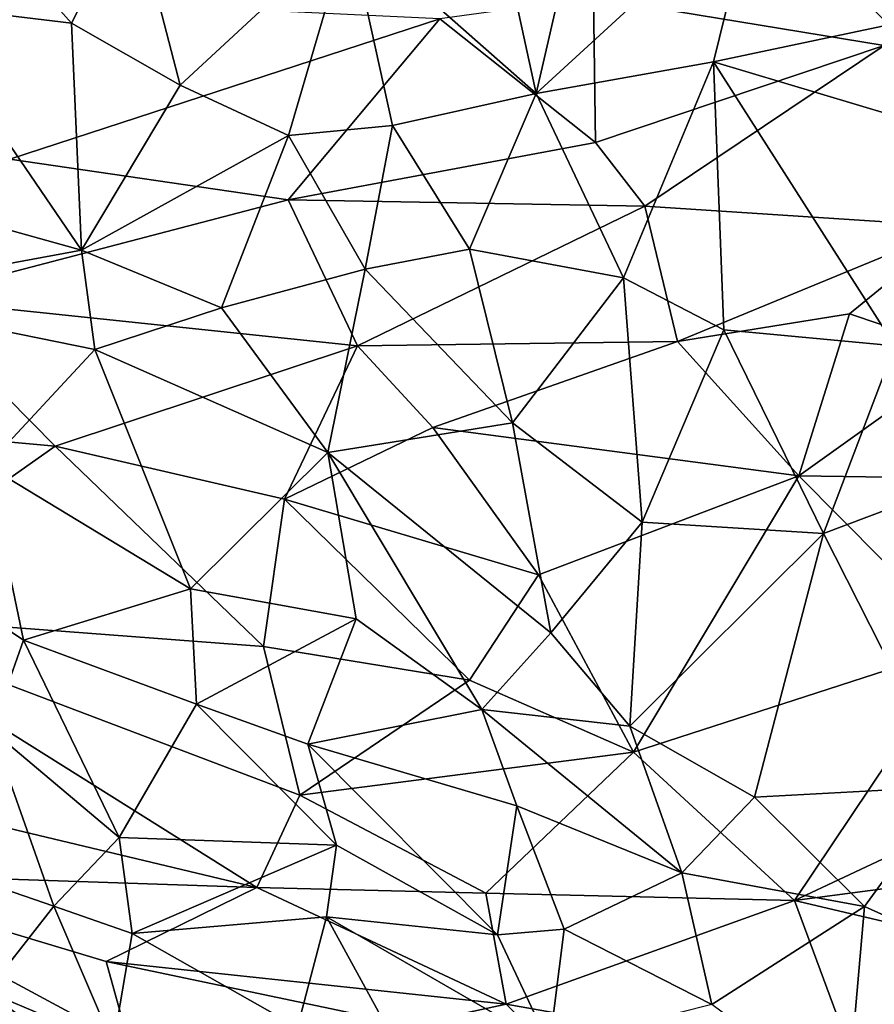
# Model space of a CAD drawing. Units: metres. Extents: x 24.39 to 31.31, y -4.53 to -2.84.
# Drawn here: x 28.41 to 28.7, y -3.98 to -3.65 of the extents above; entities that cross this region are included whole.
import ezdxf

# ---------------------------------------------------------------- set-up
doc = ezdxf.new("R2010")
doc.units = ezdxf.units.M

msp = doc.modelspace()

# ---------------------------------------------------------------- linework, layer by layer
at = {"layer": '1'}
for points in [[(28.58416, -3.67832, -0.88896), (28.57065, -3.61619, -0.87351), (28.60363, -3.59349, -0.89574)], [(28.58416, -3.67832, -0.88896), (28.60363, -3.59349, -0.89574), (28.65747, -3.61101, -0.94593)], [(28.37571, -3.64844, -0.75631), (28.38465, -3.60559, -0.75666), (28.42859, -3.65475, -0.78439)], [(28.42859, -3.65475, -0.78439), (28.38465, -3.60559, -0.75666), (28.44919, -3.61434, -0.79274)], [(28.64346, -3.66773, -0.9398), (28.58416, -3.67832, -0.88896), (28.65747, -3.61101, -0.94593)], [(28.70384, -3.61236, -0.17334), (28.60333, -3.64616, -0.12893), (28.70059, -3.6622, -0.16064)], [(28.64346, -3.66773, -0.9398), (28.65747, -3.61101, -0.94593), (28.7022, -3.65534, -0.99653)], [(28.7022, -3.65534, -0.99653), (28.65747, -3.61101, -0.94593), (28.70675, -3.62686, -0.99761)], [(28.42859, -3.65475, -0.78439), (28.44919, -3.61434, -0.79274), (28.46495, -3.6755, -0.80562)], [(28.46495, -3.6755, -0.80562), (28.44919, -3.61434, -0.79274), (28.52154, -3.62309, -0.83863)], [(28.58416, -3.67832, -0.88896), (28.52154, -3.62309, -0.83863), (28.57065, -3.61619, -0.87351)], [(28.50121, -3.69229, -0.82778), (28.46495, -3.6755, -0.80562), (28.52154, -3.62309, -0.83863)], [(28.5361, -3.68894, -0.85193), (28.50121, -3.69229, -0.82778), (28.52154, -3.62309, -0.83863)], [(28.5361, -3.68894, -0.85193), (28.52154, -3.62309, -0.83863), (28.58416, -3.67832, -0.88896)], [(28.31394, -3.64206, -0.06022), (28.40793, -3.70028, -0.06935), (28.55188, -3.65325, -0.11219)], [(28.55188, -3.65325, -0.11219), (28.60401, -3.69464, -0.11968), (28.60333, -3.64616, -0.12893)], [(28.60333, -3.64616, -0.12893), (28.60401, -3.69464, -0.11968), (28.70059, -3.6622, -0.16064)], [(28.3358, -3.70395, -0.73903), (28.37571, -3.64844, -0.75631), (28.43194, -3.73068, -0.78358)], [(28.43194, -3.73068, -0.78358), (28.37571, -3.64844, -0.75631), (28.42859, -3.65475, -0.78439)], [(28.55188, -3.65325, -0.11219), (28.40793, -3.70028, -0.06935), (28.50118, -3.71384, -0.08897)], [(28.43194, -3.73068, -0.78358), (28.42859, -3.65475, -0.78439), (28.46495, -3.6755, -0.80562)], [(28.55188, -3.65325, -0.11219), (28.50118, -3.71384, -0.08897), (28.60401, -3.69464, -0.11968)], [(28.70315, -3.68556, -0.99941), (28.64346, -3.66773, -0.9398), (28.7022, -3.65534, -0.99653)], [(28.60401, -3.69464, -0.11968), (28.62051, -3.71595, -0.12248), (28.70059, -3.6622, -0.16064)], [(28.62051, -3.71595, -0.12248), (28.72481, -3.72282, -0.16173), (28.70059, -3.6622, -0.16064)], [(28.61342, -3.73991, -0.9118), (28.58416, -3.67832, -0.88896), (28.64346, -3.66773, -0.9398)], [(28.61342, -3.73991, -0.9118), (28.64346, -3.66773, -0.9398), (28.647, -3.75734, -0.94126)], [(28.647, -3.75734, -0.94126), (28.64346, -3.66773, -0.9398), (28.70418, -3.76269, -1.00042)], [(28.70418, -3.76269, -1.00042), (28.64346, -3.66773, -0.9398), (28.70315, -3.68556, -0.99941)], [(28.43194, -3.73068, -0.78358), (28.46495, -3.6755, -0.80562), (28.50121, -3.69229, -0.82778)], [(28.56182, -3.73038, -0.8695), (28.5361, -3.68894, -0.85193), (28.58416, -3.67832, -0.88896)], [(28.61342, -3.73991, -0.9118), (28.56182, -3.73038, -0.8695), (28.58416, -3.67832, -0.88896)], [(28.52687, -3.73709, -0.84306), (28.50121, -3.69229, -0.82778), (28.5361, -3.68894, -0.85193)], [(28.56182, -3.73038, -0.8695), (28.52687, -3.73709, -0.84306), (28.5361, -3.68894, -0.85193)], [(28.47879, -3.74994, -0.80944), (28.43194, -3.73068, -0.78358), (28.50121, -3.69229, -0.82778)], [(28.47879, -3.74994, -0.80944), (28.50121, -3.69229, -0.82778), (28.52687, -3.73709, -0.84306)], [(28.62051, -3.71595, -0.12248), (28.60401, -3.69464, -0.11968), (28.50118, -3.71384, -0.08897)], [(28.40793, -3.70028, -0.06935), (28.37441, -3.74695, -0.06058), (28.50118, -3.71384, -0.08897)], [(28.3486, -3.74607, -0.74125), (28.3358, -3.70395, -0.73903), (28.43194, -3.73068, -0.78358)], [(28.50118, -3.71384, -0.08897), (28.37441, -3.74695, -0.06058), (28.52433, -3.76273, -0.09816)], [(28.50118, -3.71384, -0.08897), (28.52433, -3.76273, -0.09816), (28.62051, -3.71595, -0.12248)], [(28.62051, -3.71595, -0.12248), (28.52433, -3.76273, -0.09816), (28.63141, -3.7612, -0.12976)], [(28.62051, -3.71595, -0.12248), (28.63141, -3.7612, -0.12976), (28.72481, -3.72282, -0.16173)], [(28.63141, -3.7612, -0.12976), (28.68904, -3.75198, -0.14909), (28.72481, -3.72282, -0.16173)], [(28.72481, -3.72282, -0.16173), (28.68904, -3.75198, -0.14909), (28.7291, -3.76544, -0.16734)], [(28.4364, -3.76394, -0.78199), (28.3486, -3.74607, -0.74125), (28.43194, -3.73068, -0.78358)], [(28.4364, -3.76394, -0.78199), (28.43194, -3.73068, -0.78358), (28.47879, -3.74994, -0.80944)], [(28.52687, -3.73709, -0.84306), (28.56182, -3.73038, -0.8695), (28.57618, -3.78845, -0.87144)], [(28.61342, -3.73991, -0.9118), (28.57618, -3.78845, -0.87144), (28.56182, -3.73038, -0.8695)], [(28.51439, -3.79833, -0.82346), (28.47879, -3.74994, -0.80944), (28.52687, -3.73709, -0.84306)], [(28.57618, -3.78845, -0.87144), (28.51439, -3.79833, -0.82346), (28.52687, -3.73709, -0.84306)], [(28.57618, -3.78845, -0.87144), (28.61342, -3.73991, -0.9118), (28.61967, -3.82169, -0.90149)], [(28.61967, -3.82169, -0.90149), (28.61342, -3.73991, -0.9118), (28.647, -3.75734, -0.94126)], [(28.37441, -3.74695, -0.06058), (28.26864, -3.78221, -0.04647), (28.42317, -3.79626, -0.08192)], [(28.40026, -3.80271, -0.75426), (28.3486, -3.74607, -0.74125), (28.4364, -3.76394, -0.78199)], [(28.37441, -3.74695, -0.06058), (28.42317, -3.79626, -0.08192), (28.52433, -3.76273, -0.09816)], [(28.51439, -3.79833, -0.82346), (28.4364, -3.76394, -0.78199), (28.47879, -3.74994, -0.80944)], [(28.63141, -3.7612, -0.12976), (28.67209, -3.80618, -0.15527), (28.68904, -3.75198, -0.14909)], [(28.68904, -3.75198, -0.14909), (28.67209, -3.80618, -0.15527), (28.7291, -3.76544, -0.16734)], [(28.68026, -3.82552, -0.96006), (28.61967, -3.82169, -0.90149), (28.647, -3.75734, -0.94126)], [(28.68026, -3.82552, -0.96006), (28.647, -3.75734, -0.94126), (28.70418, -3.76269, -1.00042)], [(28.52433, -3.76273, -0.09816), (28.54952, -3.79006, -0.11111), (28.63141, -3.7612, -0.12976)], [(28.63141, -3.7612, -0.12976), (28.54952, -3.79006, -0.11111), (28.67209, -3.80618, -0.15527)], [(28.40026, -3.80271, -0.75426), (28.4364, -3.76394, -0.78199), (28.46843, -3.84402, -0.78118)], [(28.42317, -3.79626, -0.08192), (28.49991, -3.81398, -0.10622), (28.52433, -3.76273, -0.09816)], [(28.46843, -3.84402, -0.78118), (28.4364, -3.76394, -0.78199), (28.51439, -3.79833, -0.82346)], [(28.52433, -3.76273, -0.09816), (28.49991, -3.81398, -0.10622), (28.54952, -3.79006, -0.11111)], [(28.71025, -3.81423, -0.99662), (28.68026, -3.82552, -0.96006), (28.70418, -3.76269, -1.00042)], [(28.7291, -3.76544, -0.16734), (28.67209, -3.80618, -0.15527), (28.75428, -3.8074, -0.18997)], [(28.26864, -3.78221, -0.04647), (28.34407, -3.85206, -0.08698), (28.42317, -3.79626, -0.08192)], [(28.54952, -3.79006, -0.11111), (28.49991, -3.81398, -0.10622), (28.5849, -3.83926, -0.14044)], [(28.51439, -3.79833, -0.82346), (28.57618, -3.78845, -0.87144), (28.58903, -3.85871, -0.8649)], [(28.54952, -3.79006, -0.11111), (28.5849, -3.83926, -0.14044), (28.67209, -3.80618, -0.15527)], [(28.58903, -3.85871, -0.8649), (28.57618, -3.78845, -0.87144), (28.61967, -3.82169, -0.90149)], [(28.42317, -3.79626, -0.08192), (28.34407, -3.85206, -0.08698), (28.49288, -3.86327, -0.12579)], [(28.49991, -3.81398, -0.10622), (28.42317, -3.79626, -0.08192), (28.49288, -3.86327, -0.12579)], [(28.46843, -3.84402, -0.78118), (28.51439, -3.79833, -0.82346), (28.52386, -3.85402, -0.81597)], [(28.56592, -3.88436, -0.83789), (28.52386, -3.85402, -0.81597), (28.51439, -3.79833, -0.82346)], [(28.56592, -3.88436, -0.83789), (28.51439, -3.79833, -0.82346), (28.58903, -3.85871, -0.8649)], [(28.41253, -3.86113, -0.73868), (28.38193, -3.84059, -0.73208), (28.40026, -3.80271, -0.75426)], [(28.41253, -3.86113, -0.73868), (28.40026, -3.80271, -0.75426), (28.46843, -3.84402, -0.78118)], [(28.5849, -3.83926, -0.14044), (28.61671, -3.8986, -0.18202), (28.67209, -3.80618, -0.15527)], [(28.67209, -3.80618, -0.15527), (28.61671, -3.8986, -0.18202), (28.7281, -3.86257, -0.20561)], [(28.67209, -3.80618, -0.15527), (28.7281, -3.86257, -0.20561), (28.75428, -3.8074, -0.18997)], [(28.49991, -3.81398, -0.10622), (28.49288, -3.86327, -0.12579), (28.56186, -3.87453, -0.15022)], [(28.49991, -3.81398, -0.10622), (28.56186, -3.87453, -0.15022), (28.5849, -3.83926, -0.14044)], [(28.72322, -3.91009, -0.98143), (28.68026, -3.82552, -0.96006), (28.71025, -3.81423, -0.99662)], [(28.61967, -3.82169, -0.90149), (28.61549, -3.88993, -0.87778), (28.58903, -3.85871, -0.8649)], [(28.61549, -3.88993, -0.87778), (28.61967, -3.82169, -0.90149), (28.68026, -3.82552, -0.96006)], [(28.65717, -3.91372, -0.90825), (28.61549, -3.88993, -0.87778), (28.68026, -3.82552, -0.96006)], [(28.65717, -3.91372, -0.90825), (28.68026, -3.82552, -0.96006), (28.72322, -3.91009, -0.98143)], [(28.41253, -3.86113, -0.73868), (28.40185, -3.89127, -0.71711), (28.38193, -3.84059, -0.73208)], [(28.56186, -3.87453, -0.15022), (28.61671, -3.8986, -0.18202), (28.5849, -3.83926, -0.14044)], [(28.47048, -3.88252, -0.76656), (28.41253, -3.86113, -0.73868), (28.46843, -3.84402, -0.78118)], [(28.47048, -3.88252, -0.76656), (28.46843, -3.84402, -0.78118), (28.52386, -3.85402, -0.81597)], [(28.34407, -3.85206, -0.08698), (28.29912, -3.89822, -0.10604), (28.49059, -3.94391, -0.17409)], [(28.34407, -3.85206, -0.08698), (28.49059, -3.94391, -0.17409), (28.50504, -3.91301, -0.15594)], [(28.49288, -3.86327, -0.12579), (28.34407, -3.85206, -0.08698), (28.50504, -3.91301, -0.15594)], [(28.50767, -3.89593, -0.78658), (28.47048, -3.88252, -0.76656), (28.52386, -3.85402, -0.81597)], [(28.56592, -3.88436, -0.83789), (28.50767, -3.89593, -0.78658), (28.52386, -3.85402, -0.81597)], [(28.61549, -3.88993, -0.87778), (28.56592, -3.88436, -0.83789), (28.58903, -3.85871, -0.8649)], [(28.40185, -3.89127, -0.71711), (28.41253, -3.86113, -0.73868), (28.44461, -3.92718, -0.72096)], [(28.44461, -3.92718, -0.72096), (28.41253, -3.86113, -0.73868), (28.47048, -3.88252, -0.76656)], [(28.49288, -3.86327, -0.12579), (28.50504, -3.91301, -0.15594), (28.56186, -3.87453, -0.15022)], [(28.61671, -3.8986, -0.18202), (28.67058, -3.94822, -0.23889), (28.7281, -3.86257, -0.20561)], [(28.7281, -3.86257, -0.20561), (28.67058, -3.94822, -0.23889), (28.78702, -3.89364, -0.24642)], [(28.56186, -3.87453, -0.15022), (28.50504, -3.91301, -0.15594), (28.61671, -3.8986, -0.18202)], [(28.44461, -3.92718, -0.72096), (28.47048, -3.88252, -0.76656), (28.51734, -3.92974, -0.77416)], [(28.51734, -3.92974, -0.77416), (28.47048, -3.88252, -0.76656), (28.50767, -3.89593, -0.78658)], [(28.50767, -3.89593, -0.78658), (28.56592, -3.88436, -0.83789), (28.57767, -3.91655, -0.83183)], [(28.57767, -3.91655, -0.83183), (28.56592, -3.88436, -0.83789), (28.63293, -3.93895, -0.87131)], [(28.63293, -3.93895, -0.87131), (28.56592, -3.88436, -0.83789), (28.61549, -3.88993, -0.87778)], [(28.61549, -3.88993, -0.87778), (28.65717, -3.91372, -0.90825), (28.63293, -3.93895, -0.87131)], [(28.34873, -3.92468, -0.6666), (28.40185, -3.89127, -0.71711), (28.42274, -3.95017, -0.69063)], [(28.42274, -3.95017, -0.69063), (28.40185, -3.89127, -0.71711), (28.44461, -3.92718, -0.72096)], [(28.51734, -3.92974, -0.77416), (28.50767, -3.89593, -0.78658), (28.57117, -3.95971, -0.79972)], [(28.57117, -3.95971, -0.79972), (28.50767, -3.89593, -0.78658), (28.57767, -3.91655, -0.83183)], [(28.67058, -3.94822, -0.23889), (28.77187, -3.93486, -0.26933), (28.78702, -3.89364, -0.24642)], [(28.29912, -3.89822, -0.10604), (28.34108, -3.93891, -0.14351), (28.49059, -3.94391, -0.17409)], [(28.50504, -3.91301, -0.15594), (28.56731, -3.94582, -0.19697), (28.61671, -3.8986, -0.18202)], [(28.61671, -3.8986, -0.18202), (28.56731, -3.94582, -0.19697), (28.67058, -3.94822, -0.23889)], [(28.50504, -3.91301, -0.15594), (28.49059, -3.94391, -0.17409), (28.56731, -3.94582, -0.19697)], [(28.69405, -3.95021, -0.93032), (28.65717, -3.91372, -0.90825), (28.72322, -3.91009, -0.98143)], [(28.69405, -3.95021, -0.93032), (28.72322, -3.91009, -0.98143), (28.75003, -3.9754, -0.9859)], [(28.63293, -3.93895, -0.87131), (28.65717, -3.91372, -0.90825), (28.69405, -3.95021, -0.93032)], [(28.57117, -3.95971, -0.79972), (28.57767, -3.91655, -0.83183), (28.59347, -3.95784, -0.82208)], [(28.59347, -3.95784, -0.82208), (28.57767, -3.91655, -0.83183), (28.63293, -3.93895, -0.87131)], [(28.40028, -3.97868, -0.64987), (28.34873, -3.92468, -0.6666), (28.42274, -3.95017, -0.69063)], [(28.42274, -3.95017, -0.69063), (28.44461, -3.92718, -0.72096), (28.44886, -3.95932, -0.69966)], [(28.44461, -3.92718, -0.72096), (28.51734, -3.92974, -0.77416), (28.44886, -3.95932, -0.69966)], [(28.44886, -3.95932, -0.69966), (28.51734, -3.92974, -0.77416), (28.51397, -3.95368, -0.75508)], [(28.51397, -3.95368, -0.75508), (28.51734, -3.92974, -0.77416), (28.57117, -3.95971, -0.79972)], [(28.67058, -3.94822, -0.23889), (28.73944, -3.96446, -0.28153), (28.77187, -3.93486, -0.26933)], [(28.34108, -3.93891, -0.14351), (28.39339, -3.98783, -0.20348), (28.44787, -3.99639, -0.21902)], [(28.44024, -3.9686, -0.18549), (28.34108, -3.93891, -0.14351), (28.44787, -3.99639, -0.21902)], [(28.34108, -3.93891, -0.14351), (28.44024, -3.9686, -0.18549), (28.49059, -3.94391, -0.17409)], [(28.59347, -3.95784, -0.82208), (28.63293, -3.93895, -0.87131), (28.64297, -3.98304, -0.85329)], [(28.63293, -3.93895, -0.87131), (28.69405, -3.95021, -0.93032), (28.64297, -3.98304, -0.85329)], [(28.49059, -3.94391, -0.17409), (28.44024, -3.9686, -0.18549), (28.57406, -3.98291, -0.23168)], [(28.49059, -3.94391, -0.17409), (28.57406, -3.98291, -0.23168), (28.56731, -3.94582, -0.19697)], [(28.56731, -3.94582, -0.19697), (28.57406, -3.98291, -0.23168), (28.67058, -3.94822, -0.23889)], [(28.67058, -3.94822, -0.23889), (28.57406, -3.98291, -0.23168), (28.69108, -4.00367, -0.30013)], [(28.67058, -3.94822, -0.23889), (28.69108, -4.00367, -0.30013), (28.73944, -3.96446, -0.28153)], [(28.40028, -3.97868, -0.64987), (28.42274, -3.95017, -0.69063), (28.44251, -3.99649, -0.6598)], [(28.44251, -3.99649, -0.6598), (28.42274, -3.95017, -0.69063), (28.44886, -3.95932, -0.69966)], [(28.64297, -3.98304, -0.85329), (28.69405, -3.95021, -0.93032), (28.68828, -4.01663, -0.87929)], [(28.68828, -4.01663, -0.87929), (28.69405, -3.95021, -0.93032), (28.75003, -3.9754, -0.9859)], [(28.44886, -3.95932, -0.69966), (28.51397, -3.95368, -0.75508), (28.50424, -3.99062, -0.71484)], [(28.50424, -3.99062, -0.71484), (28.51397, -3.95368, -0.75508), (28.53719, -3.99613, -0.73771)], [(28.53719, -3.99613, -0.73771), (28.51397, -3.95368, -0.75508), (28.58863, -3.9967, -0.78552)], [(28.51397, -3.95368, -0.75508), (28.57117, -3.95971, -0.79972), (28.58863, -3.9967, -0.78552)], [(28.58863, -3.9967, -0.78552), (28.57117, -3.95971, -0.79972), (28.59347, -3.95784, -0.82208)], [(28.58863, -3.9967, -0.78552), (28.59347, -3.95784, -0.82208), (28.64297, -3.98304, -0.85329)], [(28.44251, -3.99649, -0.6598), (28.44886, -3.95932, -0.69966), (28.50424, -3.99062, -0.71484)], [(28.73944, -3.96446, -0.28153), (28.69108, -4.00367, -0.30013), (28.74267, -4.00539, -0.32182)], [(28.44024, -3.9686, -0.18549), (28.44787, -3.99639, -0.21902), (28.54163, -3.98995, -0.22923)], [(28.44024, -3.9686, -0.18549), (28.54163, -3.98995, -0.22923), (28.57406, -3.98291, -0.23168)], [(28.73256, -4.0346, -0.92217), (28.68828, -4.01663, -0.87929), (28.75003, -3.9754, -0.9859)], [(28.4031, -4.00078, -0.6249), (28.40028, -3.97868, -0.64987), (28.45759, -4.02166, -0.63499)], [(28.45759, -4.02166, -0.63499), (28.40028, -3.97868, -0.64987), (28.44251, -3.99649, -0.6598)], [(28.57406, -3.98291, -0.23168), (28.54163, -3.98995, -0.22923), (28.6026, -4.01192, -0.27461)], [(28.57406, -3.98291, -0.23168), (28.6026, -4.01192, -0.27461), (28.69108, -4.00367, -0.30013)]]:
    msp.add_3dface(points, dxfattribs=at)

doc.saveas('drawing.dxf')
